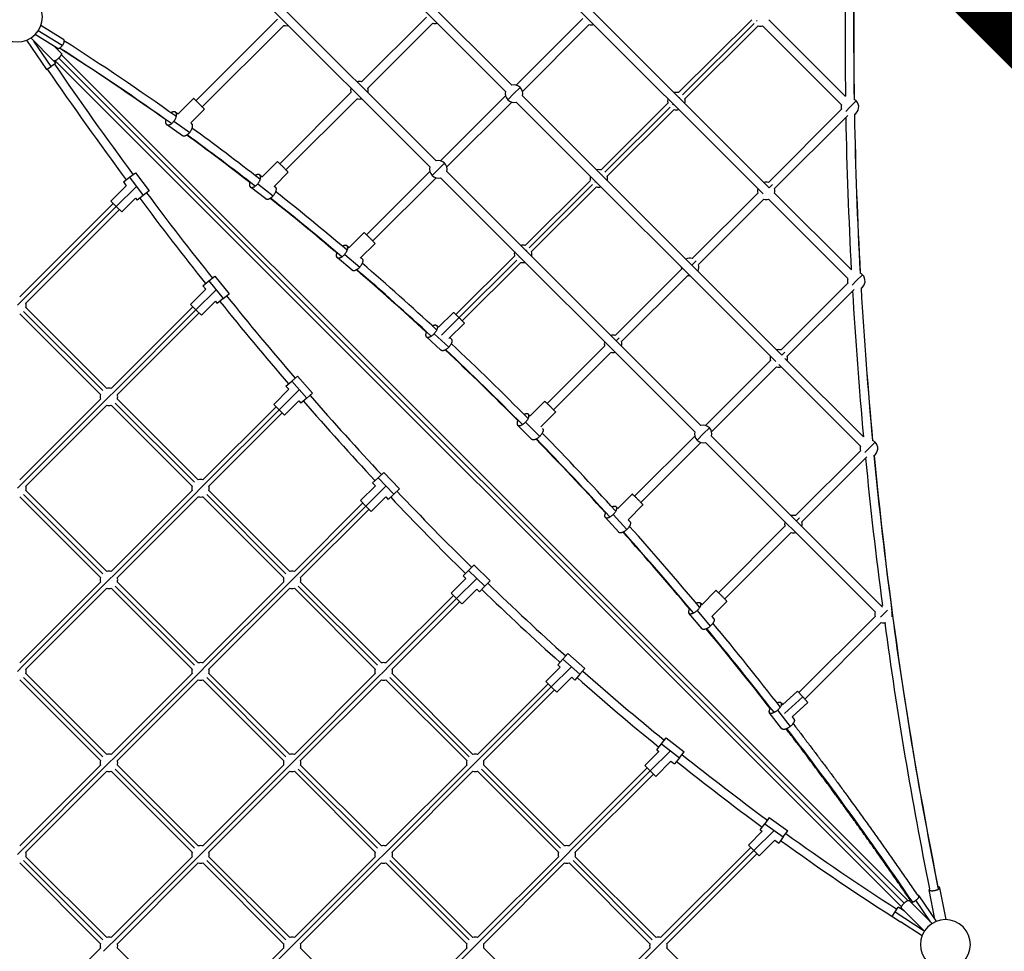
# Model space of a CAD drawing. Units: millimetres. Extents: x -6128 to 7769, y -10173 to 7831.
# Drawn here: x 2126 to 4377, y -16 to 2115 of the extents above; entities that cross this region are included whole.
import ezdxf

# ---------------------------------------------------------------- set-up
doc = ezdxf.new("R2010")
doc.units = ezdxf.units.MM
doc.header["$LTSCALE"] = 500
doc.header["$MEASUREMENT"] = 0
for name, color, linetype, true_color in [('Default', 7, 'Continuous', 0x000000), ('Make2D$visible$lines$Ball', 7, 'Continuous', 0x9900cc), ('Make2D$visible$lines$Post', 3, 'Continuous', 0x00ff00), ('Make2D$visible$lines$Rope 20', 5, 'Continuous', 0x0000ff), ('Make2D$visible$lines$Socket', 3, 'Continuous', 0x00ff00), ('Make2D$visible$tangents$Ball', 7, 'Continuous', 0x9900cc), ('Make2D$visible$tangents$Socket', 3, 'Continuous', 0x00ff00)]:
    doc.layers.add(name, color=color, linetype=linetype, true_color=true_color)

msp = doc.modelspace()

# ---------------------------------------------------------------- linework, layer by layer
at = {"layer": 'Make2D$visible$lines$Ball'}
for p, q in [((2524.1, 1935), (2488.5, 1899.4)), ((2482.6, 1903.7), (2488.5, 1899.4)), ((2517.4, 1878.8), (2548.8, 1910.2)), ((2498.4, 1849.6), (2462.3, 1875.1)), ((2517.5, 1878.9), (2518.6, 1878.2)), ((2680.6, 1755.8), (2715.6, 1790.8)), ((2715.6, 1790.8), (2715.6, 1790.8)), ((2377.6, 1754.6), (2391.6, 1765.1)), ((2391.6, 1765.1), (2422.8, 1723.5)), ((2675.3, 1759.9), (2680.6, 1755.8)), ((2707.9, 1733.7), (2740.3, 1766.1)), ((2370.1, 1735.4), (2334.9, 1700.2)), ((2363.6, 1744.1), (2370.1, 1735.4)), ((2708.4, 1734.2), (2710.3, 1732.7)), ((2408.8, 1713), (2394.8, 1702.5)), ((2688.9, 1705), (2653.9, 1732.2)), ((2347.2, 1687.8), (2334.9, 1700.2)), ((2391.3, 1707.1), (2359.6, 1675.4)), ((2391.3, 1707.1), (2394.8, 1702.5)), ((2347.2, 1687.8), (2359.6, 1675.4)), ((2879.4, 1593.7), (2913.9, 1628.3)), ((2913.9, 1628.3), (2913.9, 1628.3)), ((2905, 1569.9), (2938.7, 1603.5)), ((2938.7, 1603.5), (2938.7, 1603.5)), ((2874.8, 1597.6), (2879.4, 1593.7)), ((2886.2, 1542), (2851.9, 1571.1)), ((2906.1, 1571), (2908.8, 1568.7)), ((2559.1, 1517.6), (2572.7, 1528.6)), ((2572.7, 1528.6), (2605.3, 1488.1)), ((2551.9, 1498.6), (2517.1, 1463.8)), ((2545.4, 1506.6), (2551.9, 1498.6)), ((2591.7, 1477.1), (2605.3, 1488.1)), ((2529.4, 1451.4), (2517.1, 1463.8)), ((2574, 1471.2), (2541.8, 1439)), ((2574, 1471.2), (2578.1, 1466.1)), ((2591.7, 1477.1), (2578.1, 1466.1)), ((2529.4, 1451.4), (2541.8, 1439)), ((3084, 1411.7), (3118.2, 1445.7)), ((3107.8, 1385.9), (3142.9, 1420.9)), ((3079.8, 1415.6), (3084, 1411.7)), ((3089.3, 1359.2), (3056.1, 1389.9)), ((3109.8, 1387.9), (3113.1, 1384.9)), ((2761.6, 1300), (2795.8, 1260.7)), ((2741.6, 1269.7), (2707.2, 1235.3)), ((2735.2, 1277), (2741.6, 1269.7)), ((2782.5, 1249.2), (2795.7, 1260.7)), ((2764.6, 1243.2), (2731.9, 1210.5)), ((2764.6, 1243.2), (2769.3, 1237.7)), ((2782.5, 1249.2), (2769.4, 1237.8)), ((3293.2, 1208.8), (3326.7, 1242.3)), ((3326.7, 1242.3), (3326.7, 1242.3)), ((2719.5, 1222.9), (2707.2, 1235.3)), ((2719.5, 1222.9), (2731.9, 1210.5)), ((3317.8, 1183.9), (3351.5, 1217.5)), ((3317.8, 1183.9), (3351.4, 1217.5)), ((3289.6, 1212.3), (3293.2, 1208.8)), ((3296.9, 1155.3), (3264.6, 1187.9)), ((2958.8, 1079.6), (2994.5, 1041.8)), ((2939.5, 1049), (2905.6, 1015.1)), ((2933.3, 1055.5), (2939.5, 1049)), ((2918, 1002.7), (2905.6, 1015.1)), ((2963.6, 1023.6), (2930.3, 990.3)), ((2963.6, 1023.6), (2969.1, 1017.8)), ((2981.8, 1029.8), (2969.1, 1017.8)), ((3493.6, 997.1), (3526.6, 1030)), ((3526.6, 1030), (3526.6, 1030)), ((2918, 1002.7), (2930.3, 990.4)), ((3490.5, 1000.5), (3493.6, 997.1)), ((3517.2, 971.2), (3551.3, 1005.3)), ((3551.3, 1005.3), (3551.3, 1005.3)), ((3495.7, 942.8), (3464.6, 977)), ((3517.2, 971.2), (3521.6, 966.4)), ((3152.5, 855.4), (3164.7, 867.9)), ((3164.7, 868), (3202, 831.7)), ((3146.2, 837.1), (3112.8, 803.7)), ((3140.3, 842.8), (3146.2, 837.1)), ((3171.3, 812.7), (3137.6, 779)), ((3171.3, 812.7), (3177.6, 806.6)), ((3189.8, 819.2), (3177.6, 806.6)), ((3189.8, 819.2), (3202, 831.7)), ((3125.2, 791.3), (3112.8, 803.7)), ((3125.2, 791.3), (3137.5, 779)), ((3685.7, 777), (3718.1, 809.4)), ((3718.1, 809.5), (3718.1, 809.4)), ((3682.9, 780.3), (3685.7, 777)), ((3708.3, 750.2), (3742.9, 784.7)), ((3742.9, 784.7), (3742.9, 784.7)), ((3686.3, 722), (3656.3, 757.6)), ((3708.3, 750.2), (3713.1, 744.6)), ((3379.8, 665.5), (3418.7, 631.1)), ((3362.1, 634.4), (3329.3, 601.6)), ((3356.6, 639.3), (3362.1, 634.4)), ((3407.1, 618), (3418.7, 631)), ((3388.4, 611.2), (3354.1, 576.9)), ((3388.4, 611.2), (3395.5, 604.9)), ((3407.1, 618), (3395.5, 604.9)), ((3341.7, 589.2), (3329.3, 601.6)), ((3341.7, 589.2), (3354.1, 576.9)), ((3870.5, 548.3), (3904.7, 579.3)), ((3867.7, 551.9), (3870.5, 548.3)), ((3892.1, 520.7), (3928.2, 553.4)), ((3869, 493.3), (3840, 530.5)), ((3892.1, 520.7), (3896.6, 514.9)), ((3593.6, 459.1), (3604.5, 472.8)), ((3604.5, 472.8), (3645.2, 440.5)), ((3587.8, 441.4), (3555.7, 409.3)), ((3582.8, 445.4), (3587.8, 441.4)), ((3634.4, 426.8), (3645.2, 440.5)), ((3568, 397), (3555.7, 409.3)), ((3615.3, 419.5), (3580.4, 384.6)), ((3615.3, 419.5), (3623.5, 413.1)), ((3634.4, 426.8), (3623.5, 413.1)), ((3568, 397), (3580.4, 384.6)), ((3839.9, 290.5), (3882.1, 260.2)), ((3823.8, 258.9), (3792.5, 227.5)), ((3819.5, 262), (3823.8, 258.9)), ((3871.9, 246), (3882.1, 260.2)), ((3804.8, 215.2), (3792.5, 227.5)), ((3852.7, 238.3), (3817.2, 202.8)), ((3852.7, 238.3), (3861.7, 231.8)), ((3871.9, 246), (3861.8, 231.8)), ((3804.8, 215.2), (3817.2, 202.8))]:
    msp.add_line(p, q, dxfattribs=at)
for points in [[(2363.6, 1744.1), (2363.6, 1744.1), (2377.6, 1754.6)], [(2422.8, 1723.4), (2422.8, 1723.5), (2408.8, 1713)], [(2545.5, 1506.6), (2545.4, 1506.6), (2559.1, 1517.6)], [(2735.2, 1277), (2735.2, 1277), (2748.4, 1288.5)], [(2761.6, 1299.9), (2761.6, 1300), (2748.4, 1288.5)], [(2933.4, 1055.5), (2933.3, 1055.5), (2946.1, 1067.6)], [(2958.8, 1079.6), (2958.8, 1079.6), (2946.1, 1067.6)], [(2994.5, 1041.8), (2994.5, 1041.8), (2981.8, 1029.8)], [(3140.3, 842.9), (3140.3, 842.8), (3152.5, 855.4)], [(3379.8, 665.5), (3379.8, 665.5), (3368.2, 652.4)], [(3356.6, 639.3), (3356.6, 639.3), (3368.2, 652.4)], [(3904.7, 579.3), (3904.7, 579.3), (3916.4, 566.4)], [(3928.2, 553.4), (3928.2, 553.4), (3916.4, 566.4)], [(3582.8, 445.4), (3582.8, 445.4), (3593.6, 459.1)], [(3819.5, 262), (3819.5, 262), (3829.7, 276.3)], [(3839.8, 290.5), (3839.9, 290.5), (3829.7, 276.3)]]:
    msp.add_lwpolyline(points, dxfattribs=at)
for centre, start, end in [((2735.2, 2121.3), 255, 285), ((3075.9, 2126.4), 255, 285), ((3433.5, 2123.1), 255, 285), ((3819.5, 2120.2), 254.9157, 285), ((2903, 1953.5), 165, 195), ((2903, 1953.5), 75, 105), ((2903, 1953.5), 345, 15), ((3256.4, 1946), 45, 105), ((3256.4, 1946), 345, 45), ((3256.4, 1946), 165, 225), ((3627.6, 1928.9), 74.9157, 105), ((2903, 1953.5), 255, 285), ((3256.4, 1946), 225, 285), ((3627.6, 1928.9), 165, 194.9157), ((3627.6, 1928.9), 345, 14.9157), ((4024.4, 1915.3), 165, 195), ((4024.4, 1915.3), 45, 60.9073), ((4024.4, 1915.3), 300.3946, 45), ((3627.6, 1928.9), 254.9157, 285), ((3083.5, 1773), 165, 225), ((3083.5, 1773), 45, 105), ((3083.5, 1773), 345, 45), ((3083.5, 1773), 225, 285), ((3450.2, 1752.1), 165, 194.9157), ((3450.2, 1752.1), 74.9157, 105), ((3450.2, 1752.1), 345, 14.9157), ((3832.9, 1723.7), 75, 105), ((3450.2, 1752.1), 254.9157, 285), ((3832.9, 1723.7), 165, 195), ((3832.9, 1723.7), 345, 15), ((3832.9, 1723.7), 255, 285), ((3277.1, 1579.4), 74.9157, 105), ((3277.1, 1579.4), 165, 194.9157), ((3277.1, 1579.4), 345, 14.9157), ((3277.1, 1579.4), 254.9157, 285), ((3658.8, 1549.6), 75, 118.4602), ((3658.8, 1549.6), 331.5398, 15), ((3658.8, 1549.6), 180.6693, 195), ((4038.9, 1517.6), 45, 63.1679), ((4038.9, 1517.6), 302.5653, 45), ((3658.8, 1549.6), 255, 269.3307), ((4038.9, 1517.6), 165, 195), ((2121.3, 1461.9), 345, 15), ((3482.8, 1373.7), 165, 195), ((3482.8, 1373.7), 75, 105), ((3482.8, 1373.7), 345, 15), ((3482.8, 1373.7), 255, 285), ((3861.8, 1340.5), 75, 105), ((3861.8, 1340.5), 165, 195), ((3861.8, 1340.5), 345, 15), ((3861.8, 1340.5), 255, 285), ((2330.6, 1252.6), 75, 105), ((2330.6, 1252.6), 165, 195), ((2330.6, 1252.6), 345, 15), ((2330.6, 1252.6), 255, 285), ((3688.9, 1167.6), 165, 225), ((3688.9, 1167.6), 45, 105), ((3688.9, 1167.6), 345, 45), ((3688.9, 1167.6), 225, 285), ((4067.9, 1134.5), 45, 65.3762), ((4067.9, 1134.5), 304.6847, 45), ((4067.9, 1134.5), 165, 195), ((2539.9, 1043.3), 75, 105), ((2121.3, 1043.3), 345, 15), ((2539.9, 1043.3), 165, 195), ((2539.9, 1043.3), 345, 15), ((2539.9, 1043.3), 255, 285), ((3895, 961.5), 75, 105), ((3895, 961.5), 165, 195), ((3895, 961.5), 345, 15), ((3895, 961.5), 255, 285), ((2330.6, 834), 165, 195), ((2330.6, 834), 75, 105), ((2330.6, 834), 345, 15), ((2749.2, 834), 165, 195), ((2749.2, 834), 75, 105), ((2749.2, 834), 345, 15), ((2330.6, 834), 255, 285), ((2749.2, 834), 255, 285), ((4101, 755.5), 97.1547, 105), ((4101, 755.5), 165, 195), ((4101, 755.5), 344.712, 13.9658), ((4101, 755.5), 255, 285.288), ((2539.9, 624.7), 75, 105), ((2958.5, 624.7), 75, 105), ((2121.3, 624.7), 345, 15), ((2539.9, 624.7), 165, 195), ((2539.9, 624.7), 345, 15), ((2958.5, 624.7), 165, 195), ((2958.5, 624.7), 345, 15), ((2539.9, 624.7), 255, 285), ((2958.5, 624.7), 255, 285), ((2330.6, 415.4), 75, 105), ((2749.2, 415.4), 75, 105), ((3167.8, 415.4), 75, 105), ((2330.6, 415.4), 165, 195), ((2330.6, 415.4), 345, 15), ((2749.2, 415.4), 165, 195), ((2749.2, 415.4), 345, 15), ((3167.8, 415.4), 165, 195), ((3167.8, 415.4), 345, 15), ((2330.6, 415.4), 255, 285), ((2749.2, 415.4), 255, 285), ((3167.8, 415.4), 255, 285), ((2539.9, 206.1), 75, 105), ((2958.5, 206.1), 75, 105), ((3377.1, 206.1), 75, 105), ((2121.3, 206.1), 345, 15), ((2539.9, 206.1), 165, 195), ((2539.9, 206.1), 345, 15), ((2958.5, 206.1), 165, 195), ((2958.5, 206.1), 345, 15), ((3377.1, 206.1), 165, 195), ((3377.1, 206.1), 345, 15), ((2539.9, 206.1), 255, 285), ((2958.5, 206.1), 255, 285), ((3377.1, 206.1), 255, 285), ((2330.6, -3.2), 165, 195), ((2330.6, -3.2), 75, 105), ((2330.6, -3.2), 345, 15), ((2749.2, -3.2), 165, 195), ((2749.2, -3.2), 75, 105), ((2749.2, -3.2), 345, 15), ((3167.8, -3.2), 165, 195), ((3167.8, -3.2), 75, 105), ((3167.8, -3.2), 345, 15), ((3586.4, -3.2), 165, 195), ((3586.4, -3.2), 75, 105), ((3586.4, -3.2), 345, 15)]:
    msp.add_arc(centre, 20, start, end, dxfattribs=at)
for points, weights, knots in [([(2548.8, 1910.2), (2548.9, 1910.3), (2536.5, 1922.7), (2524.2, 1935.1), (2524.1, 1935)], [1, 0.707106781187, 1, 0.707106781187, 1], [54.977871, 54.977871, 54.977871, 82.466807, 82.466807, 109.955743, 109.955743, 109.955743]), ([(2479.1, 1882.8), (2489.8, 1896.5), (2483.2, 1903.1), (2479.4, 1906.9), (2472.2, 1902)], [1, 0.707106781187, 1, 0.808147067817, 0.867631791974], [-109.955743, -109.955743, -109.955743, -82.466807, -82.466807, -64.460815, -64.460815, -64.460815]), ([(2460.5, 1885.8), (2458.6, 1878.8), (2461.7, 1875.6), (2468.3, 1869), (2479.1, 1882.8)], [0.855638566236, 0.836078640153, 1, 0.707106781187, 1], [-42.873463, -42.873463, -42.873463, -27.488936, -27.488936, 0, 0, 0]), ([(2518.6, 1878.2), (2518.9, 1877.9), (2519.2, 1877.6), (2525.8, 1871), (2515.1, 1857.3)], [1, 0.996420154458, 1, 0.707106781187, 1], [0, 0, 0, 0.835063, 0.835063, 28.323999, 28.323999, 28.323999]), ([(2740.3, 1766.1), (2740.5, 1766.3), (2728.1, 1778.6), (2715.8, 1791), (2715.6, 1790.8)], [1, 0.707106781187, 1, 0.707106781187, 1], [54.977871, 54.977871, 54.977871, 82.466807, 82.466807, 109.955743, 109.955743, 109.955743]), ([(2670.8, 1739.8), (2682, 1753.2), (2675.6, 1759.6), (2672, 1763.2), (2664.8, 1758.7)], [1, 0.707106781187, 1, 0.811458694129, 0.865653114019], [-109.955743, -109.955743, -109.955743, -82.466807, -82.466807, -64.771622, -64.771622, -64.771622]), ([(2652.5, 1742.9), (2650.1, 1735.9), (2653.2, 1732.8), (2659.6, 1726.4), (2670.8, 1739.8)], [0.856495291838, 0.83279691058, 1, 0.707106781187, 1], [-43.181464, -43.181464, -43.181464, -27.488936, -27.488936, 0, 0, 0]), ([(2710.3, 1732.7), (2710.6, 1732.5), (2710.8, 1732.3), (2717.2, 1725.9), (2706, 1712.4)], [1, 0.998053665665, 1, 0.707106781187, 1], [0, 0, 0, 0.582107, 0.582107, 28.071043, 28.071043, 28.071043]), ([(2938.7, 1603.5), (2938.9, 1603.7), (2926.5, 1616.1), (2914.2, 1628.5), (2913.9, 1628.3)], [1, 0.707106781187, 1, 0.707106781187, 1], [54.977871, 54.977871, 54.977871, 82.466807, 82.466807, 109.955743, 109.955743, 109.955743]), ([(2869.4, 1578.3), (2881, 1591.4), (2874.8, 1597.6), (2871.4, 1601), (2864.2, 1596.8)], [1, 0.707106781187, 1, 0.815517537448, 0.863432254504], [-109.955743, -109.955743, -109.955743, -82.466807, -82.466807, -65.152557, -65.152557, -65.152557]), ([(2851.2, 1581.6), (2848.5, 1574.5), (2851.6, 1571.4), (2857.8, 1565.2), (2869.4, 1578.3)], [0.857746743979, 0.828772301324, 1, 0.707106781187, 1], [-43.559186, -43.559186, -43.559186, -27.488936, -27.488936, 0, 0, 0]), ([(2908.8, 1568.7), (2909, 1568.6), (2909.1, 1568.5), (2915.3, 1562.3), (2903.7, 1549.2)], [0.983565395916, 0.991538235275, 1, 0.707106781187, 1], [81.672644, 81.672644, 81.672644, 82.466807, 82.466807, 109.955743, 109.955743, 109.955743]), ([(3055.9, 1400.3), (3052.7, 1393.2), (3055.8, 1390.1), (3061.8, 1384.1), (3073.8, 1396.9)], [0.85926813942, 0.824624070012, 1, 0.707106781187, 1], [-43.94851, -43.94851, -43.94851, -27.488936, -27.488936, 0, 0, 0]), ([(3069.5, 1415), (3076.6, 1418.8), (3079.8, 1415.6), (3085.6, 1409.8), (3074.3, 1397.3)], [0.861385721202, 0.81968573255, 1, 0.714982363461, 0.984672367251], [65.543755, 65.543755, 65.543755, 82.466807, 82.466807, 109.216595, 109.216595, 109.216595]), ([(3113.1, 1384.9), (3113.1, 1384.8), (3113.2, 1384.8), (3119.2, 1378.7), (3107.2, 1366)], [0.992201354074, 0.996047334861, 1, 0.707106781187, 1], [82.095837, 82.095837, 82.095837, 82.466807, 82.466807, 109.955743, 109.955743, 109.955743]), ([(3326.7, 1242.3), (3327.1, 1242.7), (3339.5, 1230.3), (3351.8, 1217.9), (3351.5, 1217.5)], [1, 0.707106781187, 1, 0.707106781187, 1], [-109.955743, -109.955743, -109.955743, -82.466807, -82.466807, -54.977871, -54.977871, -54.977871]), ([(3265.2, 1198.1), (3261.5, 1191), (3264.6, 1187.9), (3270.4, 1182.1), (3282.8, 1194.5)], [0.860896889538, 0.820759633235, 1, 0.707106781187, 1], [-44.311199, -44.311199, -44.311199, -27.488936, -27.488936, 0, 0, 0]), ([(3282.8, 1194.5), (3295.2, 1206.8), (3289.4, 1212.6), (3286.4, 1215.6), (3279.4, 1212.1)], [1, 0.707106781187, 1, 0.823552886165, 0.859699181674], [-109.955743, -109.955743, -109.955743, -82.466807, -82.466807, -65.906699, -65.906699, -65.906699]), ([(3551.3, 1005.3), (3551.8, 1005.7), (3539.4, 1018.1), (3527, 1030.5), (3526.6, 1030)], [1, 0.707106781187, 1, 0.707106781187, 1], [54.977871, 54.977871, 54.977871, 82.466807, 82.466807, 109.955743, 109.955743, 109.955743]), ([(3483, 983.3), (3495.8, 995.2), (3490.2, 1000.8), (3487.4, 1003.6), (3480.5, 1000.4)], [1, 0.707106781187, 1, 0.826590220698, 0.858517742679], [-109.955743, -109.955743, -109.955743, -82.466807, -82.466807, -66.191762, -66.191762, -66.191762]), ([(3465.7, 987), (3461.6, 980), (3464.6, 977), (3470.2, 971.4), (3483, 983.3)], [0.862325487218, 0.817711462519, 1, 0.707106781187, 1], [-44.59728, -44.59728, -44.59728, -27.488936, -27.488936, 0, 0, 0]), ([(3514.2, 949), (3501.4, 937.1), (3495.8, 942.7), (3495.8, 942.7), (3495.7, 942.8)], [1, 0.707106781187, 1, 0.995663895243, 0.991456177238], [0, 0, 0, 27.488936, 27.488936, 27.895893, 27.895893, 27.895893]), ([(3742.9, 784.7), (3743.4, 785.2), (3731, 797.6), (3718.6, 810), (3718.1, 809.5)], [1, 0.707106781187, 1, 0.707106781187, 1], [54.977871, 54.977871, 54.977871, 82.466807, 82.466807, 109.955743, 109.955743, 109.955743]), ([(3657.9, 767.5), (3653.3, 760.5), (3656.3, 757.6), (3661.7, 752.2), (3674.9, 763.7)], [0.863973073174, 0.81449027263, 1, 0.707106781187, 1], [-44.899598, -44.899598, -44.899598, -27.488936, -27.488936, 0, 0, 0]), ([(3674.9, 763.7), (3688.1, 775.2), (3682.7, 780.6), (3680, 783.2), (3673.2, 780.3)], [1, 0.707106781187, 1, 0.829794103932, 0.857408062989], [-109.955743, -109.955743, -109.955743, -82.466807, -82.466807, -66.492457, -66.492457, -66.492457]), ([(3705.1, 727.9), (3691.9, 716.4), (3686.5, 721.8), (3686.4, 721.9), (3686.3, 722)], [1, 0.707106781187, 1, 0.992416640521, 0.985225965729], [0, 0, 0, 27.488936, 27.488936, 28.200657, 28.200657, 28.200657]), ([(3858.9, 536.2), (3872.4, 547.2), (3867.2, 552.4), (3864.7, 554.9), (3858, 552.3)], [1, 0.707106781187, 1, 0.832222765941, 0.856660294535], [-109.955743, -109.955743, -109.955743, -82.466807, -82.466807, -66.720394, -66.720394, -66.720394]), ([(3842.2, 540), (3837.3, 533.2), (3840.2, 530.3), (3845.4, 525.1), (3858.9, 536.2)], [0.865321575838, 0.81203940707, 1, 0.707106781187, 1], [-45.12962, -45.12962, -45.12962, -27.488936, -27.488936, 0, 0, 0]), ([(3888, 498.9), (3874.5, 487.9), (3869.3, 493.1), (3869.1, 493.2), (3869, 493.3)], [1, 0.707106781187, 1, 0.998139585776, 1], [0, 0, 0, 27.488936, 27.488936, 27.863084, 27.863084, 27.863084])]:
    msp.add_rational_spline(points, weights, degree=2, knots=knots, dxfattribs=at)
for points, weights in [([(2515.1, 1857.3), (2505.3, 1844.7), (2498.4, 1849.6)], [1, 0.725412607362, 0.96567657592]), ([(2706, 1712.4), (2695.5, 1699.8), (2688.9, 1705)], [1, 0.720287556874, 0.974824770716]), ([(2903.7, 1549.2), (2892.6, 1536.6), (2886.2, 1542)], [1, 0.715568545912, 0.983565395917]), ([(3118.2, 1445.7), (3118.5, 1446), (3130.8, 1433.6)], [1, 0.707106781187, 1]), ([(3130.8, 1433.6), (3143.2, 1421.2), (3142.9, 1420.9)], [1, 0.707106781187, 1]), ([(3107.2, 1366), (3095.4, 1353.5), (3089.3, 1359.2)], [1, 0.711059446326, 0.992201354074]), ([(3321.7, 1180), (3327.5, 1174.2), (3315.1, 1161.9)], [1, 0.707106781187, 1]), ([(3315.1, 1161.9), (3302.7, 1149.5), (3296.9, 1155.3)], [1, 0.707106781187, 1]), ([(3521.6, 966.4), (3526.8, 960.6), (3514.2, 949)], [0.991456177238, 0.711442885943, 1]), ([(3713.1, 744.6), (3717.8, 739), (3705.1, 727.9)], [0.985225965729, 0.714690140665, 1]), ([(3896.6, 514.9), (3900.9, 509.4), (3888, 498.9)], [0.979796786296, 0.717583109794, 1])]:
    msp.add_rational_spline(points, weights, degree=2, dxfattribs=at)
at = {"layer": 'Make2D$visible$lines$Post'}
for centre, start, end in [((2121.3, 2121.3), 45, 225), ((2121.3, 2121.3), 225, 45), ((4242.6, 0), 45, 225), ((4242.6, 0), 225, 45)]:
    msp.add_arc(centre, 57, start, end, dxfattribs=at)
at = {"layer": 'Make2D$visible$lines$Rope 20'}
for p, q in [((3839.9, 1730.7), (3104.5, 2466.2)), ((3090.4, 2452), (3825.8, 1716.6)), ((3078.3, 1792.4), (2570.2, 2300.5)), ((2556, 2286.3), (3064.1, 1778.2)), ((3237, 1951.1), (2913.3, 2274.9)), ((2927.4, 2289.1), (3251.2, 1965.3)), ((2529.5, 1929.8), (2715.9, 2116.2)), ((2908.2, 1972.8), (3056.6, 2121.2)), ((3261.5, 1965.3), (3414.1, 2117.9)), ((2730, 2102), (2543.6, 1915.6)), ((3070.7, 2107.1), (2922.3, 1958.7)), ((3428.3, 2103.7), (3275.7, 1951.1)), ((3632.8, 1948.2), (3800.1, 2115.1)), ((3805.3, 2106.1), (3641.8, 1943.1)), ((3646.9, 1934.1), (3814.3, 2100.9)), ((3824.6, 2100.9), (4005.1, 1920.4)), ((4014.2, 1939.6), (3838.8, 2115.1)), ((4148.1, 94.5), (2215.7, 2027)), ((2221.6, 2035.2), (4156.4, 100.4)), ((2207.4, 2021.1), (4142.2, 86.3)), ((2721, 1785.7), (2883.7, 1948.3)), ((3088.6, 1792.4), (3237, 1940.8)), ((3275.7, 1940.8), (3868.9, 1347.6)), ((2897.8, 1934.2), (2735.2, 1771.5)), ((3251.2, 1926.6), (3102.8, 1778.2)), ((3854.7, 1333.4), (3261.5, 1926.6)), ((3455.4, 1771.4), (3608.3, 1923.8)), ((3613.4, 1914.8), (3464.4, 1766.2)), ((3469.5, 1757.2), (3622.4, 1909.6)), ((3838, 1743), (4005.1, 1910.1)), ((4019.3, 1895.9), (3852.2, 1728.9)), ((2919.4, 1623.1), (3064.1, 1767.9)), ((3683.7, 1186.9), (3102.8, 1767.9)), ((3078.3, 1753.7), (2933.6, 1609)), ((3088.6, 1753.7), (3669.6, 1172.8)), ((3282.3, 1598.7), (3430.9, 1746.9)), ((3436.1, 1738), (3291.2, 1593.6)), ((3296.4, 1584.6), (3445, 1732.8)), ((3664, 1568.9), (3813.5, 1718.5)), ((4027.7, 1543), (3852.2, 1718.5)), ((2126.5, 1481.2), (2340.2, 1694.9)), ((3827.7, 1704.4), (3678.1, 1554.8)), ((3838, 1704.4), (4019.6, 1522.8)), ((2347.2, 1687.8), (2133.7, 1474.3)), ((2140.6, 1467.1), (2354.3, 1680.7)), ((3123.7, 1440.7), (3257.7, 1574.3)), ((3262.9, 1565.3), (3130.8, 1433.6)), ((3137.8, 1426.5), (3271.9, 1560.1)), ((3488, 1393), (3639.5, 1544.4)), ((3653.6, 1530.3), (3502.2, 1378.8)), ((3867, 1359.8), (4019.6, 1512.4)), ((4033.7, 1498.3), (3881.1, 1345.7)), ((2126.5, 1442.6), (2311.3, 1257.8)), ((2316.5, 1266.7), (2135.5, 1447.8)), ((2140.6, 1456.7), (2325.4, 1271.9)), ((2335.8, 1271.9), (2522.4, 1458.5)), ((2529.4, 1451.4), (2343, 1265)), ((2349.9, 1257.8), (2536.5, 1444.3)), ((3332.3, 1237.3), (3463.5, 1368.5)), ((3477.7, 1354.3), (3346.5, 1223.1)), ((3694.1, 1186.9), (3842.5, 1335.3)), ((3875.9, 1340.5), (4055.6, 1160.9)), ((3856.6, 1321.2), (3708.2, 1172.8)), ((4048.5, 1139.6), (3861.8, 1326.4)), ((2126.5, 1062.6), (2311.3, 1247.4)), ((2318.4, 1240.3), (2133.7, 1055.7)), ((2525.8, 1057.4), (2344.8, 1238.4)), ((2349.9, 1247.4), (2534.8, 1062.6)), ((2140.6, 1048.5), (2325.4, 1233.3)), ((2335.8, 1233.3), (2520.6, 1048.5)), ((2545.1, 1062.6), (2712.5, 1230)), ((2719.5, 1222.9), (2552.3, 1055.7)), ((2559.2, 1048.5), (2726.6, 1215.8)), ((3532.2, 1025.1), (3669.6, 1162.4)), ((3683.7, 1148.3), (3546.4, 1010.9)), ((3694.1, 1148.3), (4081.7, 760.7)), ((4099, 771.6), (3708.2, 1162.4)), ((3900.1, 980.9), (4048.5, 1129.3)), ((4062.7, 1115.1), (3914.3, 966.7)), ((2140.6, 1038.1), (2325.4, 853.3)), ((2335.8, 853.3), (2520.6, 1038.1)), ((2559.2, 1038.1), (2744.1, 853.3)), ((2126.5, 1024), (2311.3, 839.2)), ((2316.5, 848.1), (2135.5, 1029.1)), ((2527.7, 1031), (2343, 846.3)), ((2349.9, 839.2), (2534.8, 1024)), ((2545.1, 1024), (2729.9, 839.2)), ((2735.1, 848.1), (2554.1, 1029.1)), ((2754.4, 853.3), (2910.9, 1009.8)), ((2918, 1002.7), (2761.6, 846.4)), ((2768.5, 839.2), (2925, 995.6)), ((3723.9, 804.6), (3875.6, 956.4)), ((3889.8, 942.2), (3738, 790.4)), ((2126.5, 644), (2311.3, 828.8)), ((2318.4, 821.7), (2133.7, 637)), ((2140.6, 629.9), (2325.4, 814.7)), ((2335.8, 814.7), (2520.6, 629.9)), ((2525.8, 638.8), (2344.8, 819.8)), ((2349.9, 828.8), (2534.8, 644)), ((2545.1, 644), (2729.9, 828.8)), ((2737, 821.7), (2552.3, 637)), ((2559.2, 629.9), (2744.1, 814.7)), ((2754.4, 814.7), (2939.2, 629.9)), ((2944.4, 638.8), (2763.4, 819.8)), ((2768.5, 828.8), (2953.4, 644)), ((2963.7, 644), (3118.1, 798.4)), ((3125.2, 791.3), (2970.9, 637.1)), ((2977.9, 629.9), (3132.3, 784.3)), ((3907.6, 576.2), (4081.7, 750.3)), ((4095.8, 736.2), (3921, 561.3)), ((2316.5, 429.5), (2135.5, 610.5)), ((2140.6, 619.5), (2325.4, 434.7)), ((2335.8, 434.7), (2520.6, 619.5)), ((2527.7, 612.4), (2343, 427.7)), ((2735.1, 429.5), (2554.1, 610.5)), ((2559.2, 619.5), (2744.1, 434.7)), ((2754.4, 434.7), (2939.2, 619.5)), ((2946.3, 612.4), (2761.6, 427.7)), ((3153.7, 429.5), (2972.7, 610.5)), ((2977.9, 619.5), (3162.7, 434.7)), ((2126.5, 605.4), (2311.3, 420.6)), ((2349.9, 420.6), (2534.8, 605.4)), ((2545.1, 605.4), (2729.9, 420.6)), ((2768.5, 420.6), (2953.4, 605.4)), ((2963.7, 605.4), (3148.5, 420.6)), ((3173, 434.7), (3334.6, 596.3)), ((3341.7, 589.2), (3180.2, 427.8)), ((3187.2, 420.6), (3348.8, 582.2)), ((2126.5, 225.4), (2311.3, 410.2)), ((2349.9, 410.2), (2534.8, 225.4)), ((2545.1, 225.4), (2729.9, 410.2)), ((2768.5, 410.2), (2953.4, 225.4)), ((2963.7, 225.4), (3148.5, 410.2)), ((3187.2, 410.2), (3372, 225.4)), ((2318.3, 403.1), (2133.6, 218.4)), ((2140.6, 211.2), (2325.4, 396.1)), ((2335.8, 396.1), (2520.6, 211.2)), ((2525.8, 220.2), (2344.8, 401.2)), ((2737, 403.1), (2552.3, 218.4)), ((2559.2, 211.2), (2744.1, 396.1)), ((2754.4, 396.1), (2939.2, 211.2)), ((2944.4, 220.2), (2763.4, 401.2)), ((3155.6, 403.1), (2970.9, 218.4)), ((2977.9, 211.2), (3162.7, 396.1)), ((3173, 396.1), (3357.8, 211.2)), ((3363, 220.2), (3182, 401.2)), ((3382.3, 225.4), (3561, 404)), ((3568, 397), (3389.5, 218.5)), ((3396.5, 211.2), (3575.1, 389.9)), ((3591.6, 16.1), (3797.8, 222.2)), ((3804.8, 215.2), (3598.8, 9.2)), ((3605.8, 1.9), (3811.9, 208.1)), ((2126.5, 186.8), (2311.3, 1.9)), ((2316.5, 10.9), (2135.5, 191.9)), ((2140.6, 200.9), (2325.4, 16.1)), ((2335.8, 16.1), (2520.6, 200.9)), ((2527.6, 193.8), (2343, 9.1)), ((2349.9, 1.9), (2534.8, 186.8)), ((2545.1, 186.8), (2729.9, 1.9)), ((2735.1, 10.9), (2554.1, 191.9)), ((2559.2, 200.9), (2744.1, 16.1)), ((2754.4, 16.1), (2939.2, 200.9)), ((2946.3, 193.8), (2761.6, 9.1)), ((2768.5, 1.9), (2953.4, 186.8)), ((2963.7, 186.8), (3148.5, 1.9)), ((3153.7, 10.9), (2972.7, 191.9)), ((2977.9, 200.9), (3162.7, 16.1)), ((3173, 16.1), (3357.8, 200.9)), ((3364.9, 193.8), (3180.2, 9.1)), ((3187.2, 1.9), (3372, 186.8)), ((3382.3, 186.8), (3567.1, 1.9)), ((3572.3, 10.9), (3391.3, 191.9)), ((3396.5, 200.9), (3581.3, 16.1)), ((2126.5, -193.2), (2311.3, -8.4)), ((2349.9, -8.4), (2534.8, -193.2)), ((2545.1, -193.2), (2729.9, -8.4)), ((2736.9, -15.5), (2552.3, -200.2)), ((2768.5, -8.4), (2953.4, -193.2)), ((2963.7, -193.2), (3148.5, -8.4)), ((3155.6, -15.5), (2970.9, -200.2)), ((3187.2, -8.4), (3372, -193.2)), ((3382.3, -193.2), (3567.1, -8.4)), ((3574.2, -15.5), (3389.5, -200.2)), ((3605.8, -8.4), (3808, -210.6))]:
    msp.add_line(p, q, dxfattribs=at)
for centre, radius, start, end in [((14285.4, 2086), 10272.3, 178.79869, 180.81555), ((14284.2, 2085.4), 10251.4, 178.75356, 180.85254), ((14285.6, 2086), 10252.6, 178.75683, 180.85662), ((-806.5, -2695.5), 5626.9, 54.5064, 57.4966), ((-809.9, -2704.1), 5636.5, 54.3711, 57.5102), ((-808.6, -2698.8), 5650.8, 54.3696, 57.4992), ((9497.8, 7005.2), 8836.7, 214.39578, 216.40578), ((9497.7, 7005.2), 8856.6, 214.39535, 216.40674), ((14111.6, 2083.3), 10098.6, 181.08799, 183.06586), ((14111.2, 2082.6), 10078.4, 181.0495, 183.11143), ((14111.6, 2083.3), 10078.6, 181.05284, 183.11598), ((-935, -2875), 5847.6, 52.15797, 53.9218), ((-936.8, -2880.8), 5854.1, 52.03104, 53.93844), ((-938.1, -2879.2), 5872.8, 52.0289, 53.92158), ((9007.1, 6642), 8226.2, 216.76019, 218.47445), ((-1072.1, -3049.1), 6089.2, 49.60451, 51.5843), ((9007, 6641.9), 8246, 216.76033, 218.47554), ((-1068.1, -3044.1), 6062.9, 49.72549, 51.58457), ((-1070.5, -3050.3), 6070, 49.60742, 51.60083), ((-1246.3, -3252), 6356.7, 47.12502, 49.17479), ((-1241, -3246), 6328.6, 47.23719, 49.17529), ((-1243.2, -3251.7), 6335.4, 47.12813, 49.19111), ((13990.2, 2076.8), 9977, 183.34409, 185.26561), ((13990.5, 2076.1), 9957.4, 183.31216, 185.32049), ((13989.5, 2076.7), 9956.3, 183.3155, 185.32548), ((8614.7, 6328), 7743.6, 218.84824, 220.66564), ((8614.8, 6328.1), 7723.7, 218.84807, 220.66476), ((-1467.7, -3488.7), 6680.8, 44.6151, 46.71263), ((-1463.4, -3484.2), 6654.6, 44.71815, 46.71277), ((-1469.4, -3493.4), 6666.4, 44.61944, 46.72709), ((8267.8, 6028), 7285, 221.06242, 222.98808), ((8267.9, 6028.1), 7265, 221.0626, 222.98689), ((-1740.9, -3756.6), 7043.4, 42.33586, 44.22154), ((-1744.1, -3762.5), 7050.9, 42.24602, 44.23569), ((-1746.7, -3762.1), 7071.4, 42.24235, 44.22122), ((13909, 2069.2), 9895.4, 185.54881, 187.51323), ((13909.8, 2068.6), 9876.4, 185.52297, 187.61187), ((13888.6, 2066.8), 9854.8, 185.52388, 191.32214), ((7967, 5745.6), 6852.4, 223.40909, 225.44603), ((7967, 5745.5), 6872.3, 223.40911, 225.44726), ((-2063.2, -4047.5), 7497.6, 39.99872, 41.8662), ((-2056.6, -4041.7), 7468.9, 40.08327, 41.86652), ((-2060.2, -4047.7), 7476.6, 40.00201, 41.87974), ((7711.9, 5484.5), 6507.3, 225.89306, 228.04724), ((7711.9, 5484.5), 6487.4, 225.89316, 228.04588), ((13881.5, 2064.8), 9847.9, 187.63772, 191.35187), ((-2420.1, -4345.1), 7942.3, 37.95721, 39.64187), ((-2419.6, -4347.5), 7944.7, 37.88353, 39.65471), ((-2428.4, -4351.8), 7973, 37.87705, 39.64143), ((13881.5, 2065.6), 9867.7, 187.7455, 191.32917), ((7499.3, 5246.3), 6188, 228.51785, 230.79138), ((7499.4, 5246.4), 6168.1, 228.51797, 230.78886), ((7326.3, 5032.6), 5893.1, 231.28442, 233.67692), ((7326.3, 5032.5), 5913, 231.28532, 233.67936), ((7181.3, 4832.9), 5646.3, 234.1901, 237.3109), ((7177.4, 4827.3), 5659.5, 234.1895, 237.5368)]:
    msp.add_arc(centre, radius, start, end, dxfattribs=at)
for points, weights, knots in [([(3894.3, 505.4), (3956.7, 424.1), (4017.2, 341.4), (4099.8, 228.3), (4178.8, 112.6)], [1, 0.999926422533, 1, 0.999876240763, 1], [0, 0, 0, 204.963375, 204.963375, 485.081714, 485.081714, 485.081714]), ([(4162, 101.9), (4083.3, 217), (4001, 329.6), (3940.7, 412.1), (3878.4, 493.2)], [1, 0.999876817188, 1, 0.999926461645, 1], [0, 0, 0, 278.817262, 278.817262, 483.242171, 483.242171, 483.242171])]:
    msp.add_rational_spline(points, weights, degree=2, knots=knots, dxfattribs=at)
msp.add_open_spline([(3879.7, 493.7), (3921.5, 439.4), (4019.1, 309.2), (4113.5, 175.4), (4167.1, 97)], degree=3, knots=[-669.989526, -669.989526, -669.989526, -669.989526, -443.95912, -135.015242, -135.015242, -135.015242, -135.015242], dxfattribs=at)
at = {"layer": 'Make2D$visible$lines$Socket'}
for p, q in [((2175.1, 2102.5), (2225.4, 2071.2)), ((2151.8, 2073.2), (2203.9, 2021)), ((2212.2, 2050), (2161.9, 2081.3)), ((2142.2, 2068.3), (2188, 2001)), ((2207.2, 2053.1), (2221.5, 2038.8)), ((2221.6, 2038.7), (2221.5, 2038.8)), ((2204.9, 2020.6), (2208.7, 2015.1)), ((4218.5, 57.7), (4205.2, 125)), ((4244.1, 57), (4229.7, 129.9)), ((4159.8, 100.5), (4212.2, 48.2)), ((4181.9, 111.5), (4221, 54)), ((4127.9, 74.8), (4134.7, 85.3)), ((4149, 76), (4134.7, 85.3)), ((4194.5, 30.5), (4142.2, 82.8)), ((4189.2, 19.9), (4139.7, 52.2))]:
    msp.add_line(p, q, dxfattribs=at)
for points in [[(2188, 2001), (2188, 2001), (2198.3, 2008)], [(2208.7, 2015), (2208.7, 2015.1), (2198.3, 2008)], [(4121.1, 64.4), (4121.1, 64.4), (4127.9, 74.8)]]:
    msp.add_lwpolyline(points, dxfattribs=at)
msp.add_arc((4168.1, 97.8), 7.42, 146.2369, 167.1492, dxfattribs=at)
for points, weights, knots in [([(2225.4, 2071.2), (2225.8, 2071), (2226.1, 2070.7), (2231, 2065.7), (2223.7, 2055.7)], [1, 0.993462988747, 1, 0.707106781187, 1], [0, 0, 0, 0.862911, 0.862911, 20.497865, 20.497865, 20.497865]), ([(2221.6, 2038.7), (2224.5, 2035.8), (2215.7, 2027), (2206.8, 2018.1), (2203.9, 2021)], [1, 0.707106781187, 1, 0.707106781187, 1], [-78.539816, -78.539816, -78.539816, -58.904862, -58.904862, -39.269908, -39.269908, -39.269908]), ([(4175, 101.1), (4185.1, 108.4), (4181.6, 111.9), (4180.8, 112.7), (4178.8, 112.6)], [1, 0.707106781187, 1, 0.907116917934, 0.873144499413], [-39.269908, -39.269908, -39.269908, -19.634954, -19.634954, -13.408265, -13.408265, -13.408265]), ([(4205.2, 125.2), (4205.9, 121.3), (4218.2, 123.7), (4230.4, 126.2), (4229.7, 130)], [1, 0.707106781187, 1, 0.707106781187, 1], [-78.539816, -78.539816, -78.539816, -58.904862, -58.904862, -39.269908, -39.269908, -39.269908]), ([(4142.2, 82.8), (4139.3, 85.7), (4148.1, 94.5), (4157, 103.3), (4159.8, 100.5)], [1, 0.707106781187, 1, 0.707106781187, 1], [-39.269908, -39.269908, -39.269908, -19.634954, -19.634954, 0, 0, 0])]:
    msp.add_rational_spline(points, weights, degree=2, knots=knots, dxfattribs=at)
for points, weights in [([(2212.2, 2050), (2217.3, 2046.8), (2223.7, 2055.7)], [0.953521208218, 0.732557738023, 1]), ([(4206.1, 127.1), (4205, 126.1), (4205.2, 125.2)], [0.877105429979, 0.912282568287, 1]), ([(4229.7, 130), (4229.4, 131.6), (4225.5, 132)], [1, 0.852293001036, 0.853564238109]), ([(4163.8, 96.5), (4168.5, 96.5), (4175, 101.1)], [0.87955991605, 0.791839798285, 1])]:
    msp.add_rational_spline(points, weights, degree=2, dxfattribs=at)
at = {"layer": 'Make2D$visible$tangents$Ball'}
for p, q in [((3811.1, 2111.9), (3812.4, 2113.2)), ((3256.4, 1946), (3270.5, 1960.1)), ((3242.2, 1931.8), (3256.4, 1946)), ((3634.7, 1936), (3635.9, 1937.3)), ((3619.3, 1920.6), (3620.5, 1921.9)), ((4014.6, 1905.4), (4024.4, 1915.3)), ((4024.4, 1915.3), (4038.6, 1929.4)), ((2479.1, 1882.8), (2515.1, 1857.3)), ((3083.5, 1773), (3097.6, 1787.2)), ((3069.3, 1758.9), (3083.5, 1773)), ((3457.3, 1759.2), (3458.6, 1760.4)), ((2393.2, 1733.8), (2347.2, 1687.8)), ((2377.6, 1754.6), (2408.8, 1713)), ((2670.8, 1739.8), (2706, 1712.4)), ((3441.9, 1743.8), (3443.1, 1745)), ((3839.9, 1730.7), (3847, 1737.8)), ((2869.4, 1578.3), (2903.7, 1549.2)), ((3284.1, 1586.5), (3285.4, 1587.8)), ((3268.7, 1571.1), (3270, 1572.4)), ((3662.8, 1553.6), (3672.9, 1563.8)), ((4038.9, 1517.6), (4053.1, 1531.8)), ((2559.1, 1517.6), (2591.7, 1477.1)), ((4029.4, 1508.1), (4038.9, 1517.6)), ((2575.4, 1497.4), (2529.4, 1451.4)), ((2121.3, 1461.9), (2133.7, 1474.3)), ((3090.9, 1393.8), (3130.8, 1433.6)), ((3073.8, 1396.9), (3107.2, 1366)), ((3489.9, 1380.7), (3497, 1387.8)), ((3868.9, 1347.6), (3875.9, 1354.7)), ((2748.4, 1288.5), (2782.5, 1249.2)), ((2330.6, 1252.6), (2343, 1265)), ((2765.5, 1268.9), (2719.5, 1222.9)), ((2318.4, 1240.3), (2330.6, 1252.6)), ((3282.8, 1194.5), (3315.1, 1161.9)), ((3688.9, 1167.6), (3703, 1181.7)), ((3674.8, 1153.5), (3688.9, 1167.6)), ((4067.9, 1134.5), (4082, 1148.6)), ((4058.7, 1125.3), (4067.9, 1134.5)), ((2946.1, 1067.6), (2981.8, 1029.8)), ((2121.3, 1043.3), (2133.7, 1055.7)), ((2527.7, 1031), (2539.9, 1043.3)), ((2539.9, 1043.3), (2552.3, 1055.7)), ((2963.9, 1048.7), (2918, 1002.7)), ((3483, 983.3), (3514.2, 949)), ((3902, 968.6), (3909.1, 975.7)), ((3152.5, 855.4), (3189.8, 819.2)), ((2318.4, 821.7), (2330.6, 834)), ((2330.6, 834), (2343, 846.3)), ((2737, 821.7), (2749.2, 834)), ((2749.2, 834), (2761.6, 846.4)), ((3171.1, 837.3), (3125.2, 791.3)), ((3674.9, 763.7), (3705.1, 727.9)), ((4093.9, 748.4), (4101, 755.5)), ((4101, 755.5), (4110.4, 764.9)), ((2121.3, 624.7), (2133.7, 637)), ((2539.9, 624.7), (2552.3, 637)), ((2958.5, 624.7), (2970.9, 637.1)), ((3387.7, 635.2), (3341.7, 589.2)), ((3368.2, 652.4), (3407.1, 618)), ((2527.7, 612.4), (2539.9, 624.7)), ((2946.3, 612.4), (2958.5, 624.7)), ((3916.4, 566.4), (3874.7, 528.6)), ((3858.9, 536.2), (3888, 498.9)), ((3593.6, 459.1), (3634.4, 426.8)), ((2330.6, 415.4), (2343, 427.7)), ((2749.2, 415.4), (2761.6, 427.7)), ((3167.8, 415.4), (3180.2, 427.8)), ((3614, 442.9), (3568, 397)), ((2318.3, 403.1), (2330.6, 415.4)), ((2737, 403.1), (2749.2, 415.4)), ((3155.6, 403.1), (3167.8, 415.4)), ((3829.7, 276.3), (3871.9, 246)), ((3850.8, 261.1), (3804.8, 215.2)), ((2121.3, 206.1), (2133.6, 218.4)), ((2527.6, 193.8), (2539.9, 206.1)), ((2539.9, 206.1), (2552.3, 218.4)), ((2946.3, 193.8), (2958.5, 206.1)), ((2958.5, 206.1), (2970.9, 218.4)), ((3364.9, 193.8), (3377.1, 206.1)), ((3377.1, 206.1), (3389.5, 218.5)), ((2330.6, -3.2), (2343, 9.1)), ((2749.2, -3.2), (2761.6, 9.1)), ((3167.8, -3.2), (3180.2, 9.1)), ((3586.4, -3.2), (3598.8, 9.2)), ((2318.3, -15.5), (2330.6, -3.2)), ((2736.9, -15.5), (2749.2, -3.2)), ((3155.6, -15.5), (3167.8, -3.2)), ((3574.2, -15.5), (3586.4, -3.2))]:
    msp.add_line(p, q, dxfattribs=at)
at = {"layer": 'Make2D$visible$tangents$Socket'}
for p, q in [((2223.7, 2055.7), (2168.9, 2089.9)), ((2198.3, 2008), (2158.9, 2066.1)), ((4208.5, 51.8), (4175, 101.1)), ((4127.9, 74.8), (4191.8, 33.1))]:
    msp.add_line(p, q, dxfattribs=at)

# ---------------------------------------------------------------- texts
at = {"layer": 'Default', "insert": (4118.9, 2278.9), "char_height": 1000, "width": 5475.904, "attachment_point": 7, "rotation": 315, "line_spacing_factor": 0.963855}
msp.add_mtext('\\fArial;DRAFT', dxfattribs=at)

doc.saveas('drawing.dxf')
